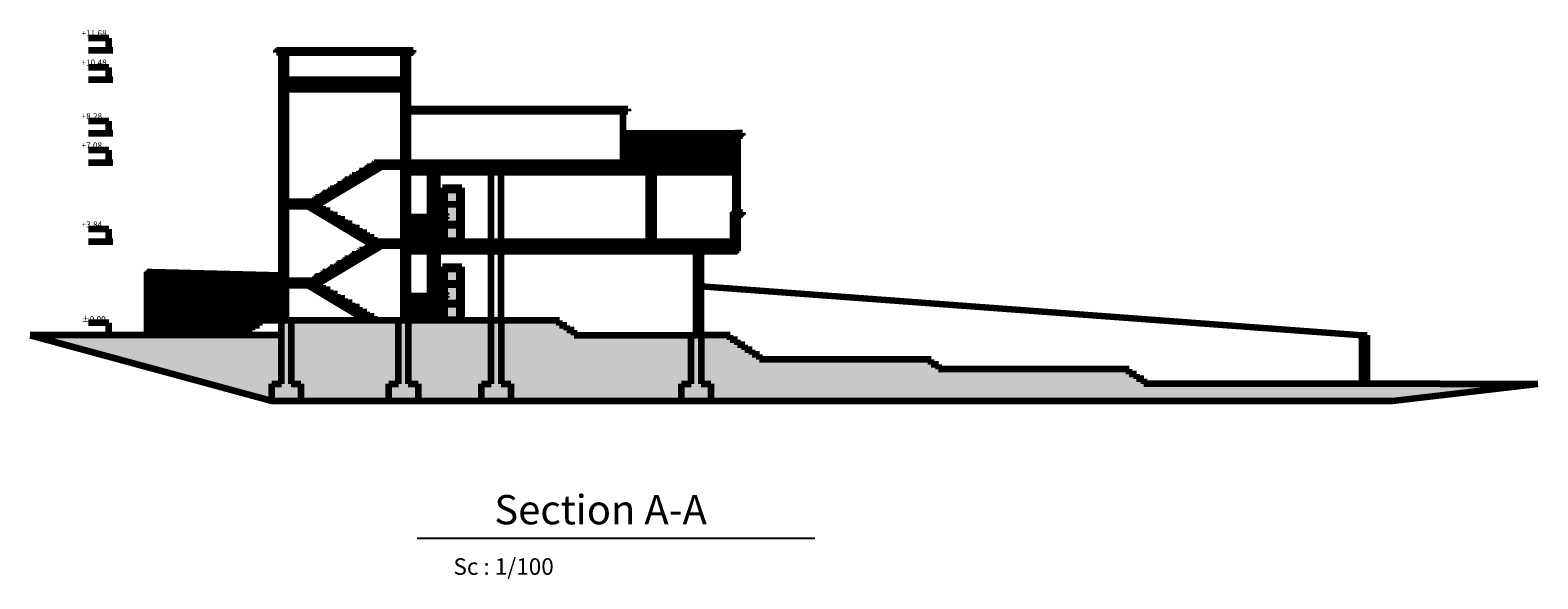
# Model space of a CAD drawing. Units: metres. Extents: x 3188 to 3933, y 1287 to 1382.
# Drawn here: x 3429 to 3490, y 1329 to 1351 of the extents above; entities that cross this region are included whole.
import ezdxf

# ---------------------------------------------------------------- set-up
doc = ezdxf.new("R2010")
doc.units = ezdxf.units.M
doc.styles.add('ROMANC', font='romanc.shx', dxfattribs={"oblique": 15})
doc.styles.get("Standard").update_dxf_attribs({"font": 'arial.ttf'})

msp = doc.modelspace()

# ---------------------------------------------------------------- hatches: boundary and pattern name
at = {"lineweight": 100}
for points in [[(3431.712, 1350.627), (3431.642, 1350.627), (3431.797, 1350.554)], [(3431.712, 1349.427), (3431.642, 1349.427), (3431.797, 1349.354)], [(3431.712, 1347.227), (3431.642, 1347.227), (3431.797, 1347.154)], [(3431.712, 1346.027), (3431.642, 1346.027), (3431.797, 1345.954)], [(3431.712, 1342.787), (3431.642, 1342.787), (3431.797, 1342.714)], [(3431.712, 1338.947), (3431.642, 1338.947), (3431.797, 1338.874)], [(3431.712, 1338.947), (3431.642, 1338.947), (3431.797, 1338.874)]]:
    msp.add_hatch(color=8, dxfattribs=at).paths.add_polyline_path(points)
h = msp.add_hatch(dxfattribs=at)
h.set_pattern_fill('ANSI31', color=5, scale=0.5)
h.set_pattern_definition([(45, (2279.537366, 951.422275), (-0.0441941738, 0.0441941738), [])])
h.paths.add_polyline_path([(3441.468, 1340.374), (3441.168, 1340.374), (3441.168, 1340.554), (3440.868, 1340.554), (3440.868, 1340.734), (3440.568, 1340.734), (3440.568, 1340.914), (3440.268, 1340.914), (3440.268, 1341.094), (3439.068, 1341.094), (3439.068, 1340.914), (3439.968, 1340.914), (3442.368, 1339.474), (3442.668, 1339.474), (3442.668, 1339.654), (3442.368, 1339.654), (3442.368, 1339.834), (3442.068, 1339.834), (3442.068, 1340.014), (3441.768, 1340.014), (3441.768, 1340.194), (3441.468, 1340.194)], flags=17)
h.paths.add_polyline_path([(3441.168, 1343.794), (3440.868, 1343.794), (3440.868, 1343.974), (3440.568, 1343.974), (3440.568, 1344.154), (3440.268, 1344.154), (3440.268, 1344.334), (3439.068, 1344.334), (3439.068, 1344.154), (3439.968, 1344.154), (3442.668, 1342.534), (3442.668, 1342.714), (3442.668, 1342.894), (3442.368, 1342.894), (3442.368, 1343.074), (3442.068, 1343.074), (3442.068, 1343.254), (3441.768, 1343.254), (3441.768, 1343.434), (3441.468, 1343.434), (3441.468, 1343.614), (3441.168, 1343.614)], flags=17)
h.paths.add_polyline_path([(3439.068, 1348.954), (3443.868, 1348.954), (3443.868, 1345.954), (3442.668, 1345.954), (3442.668, 1345.774), (3442.368, 1345.774), (3442.368, 1345.594), (3442.068, 1345.594), (3442.068, 1345.414), (3441.768, 1345.414), (3441.768, 1345.234), (3441.468, 1345.234), (3441.468, 1345.054), (3441.168, 1345.054), (3441.168, 1344.874), (3440.868, 1344.874), (3440.868, 1344.694), (3440.568, 1344.694), (3440.568, 1344.514), (3440.268, 1344.514), (3440.268, 1344.154), (3442.968, 1345.774), (3443.868, 1345.774), (3443.868, 1342.714), (3442.668, 1342.714), (3442.668, 1342.534), (3442.368, 1342.534), (3442.368, 1342.354), (3442.068, 1342.354), (3442.068, 1342.174), (3441.768, 1342.174), (3441.768, 1341.994), (3441.468, 1341.994), (3441.468, 1341.814), (3441.168, 1341.814), (3441.168, 1341.634), (3440.868, 1341.634), (3440.868, 1341.454), (3440.568, 1341.454), (3440.568, 1341.274), (3440.268, 1341.274), (3440.268, 1340.914), (3442.968, 1342.534), (3443.868, 1342.534), (3443.868, 1339.474), (3444.068, 1339.474), (3444.068, 1342.314), (3457.568, 1342.314), (3457.568, 1343.814), (3457.768, 1343.814), (3457.768, 1343.914), (3457.368, 1343.914), (3457.368, 1342.714), (3453.929, 1342.714), (3444.068, 1342.714), (3444.068, 1345.554), (3453.929, 1345.554), (3457.568, 1345.554), (3457.568, 1347.054), (3457.768, 1347.054), (3457.768, 1347.154), (3457.468, 1347.154), (3457.368, 1347.154), (3457.368, 1345.954), (3444.068, 1345.954), (3444.068, 1350.454), (3444.268, 1350.454), (3444.268, 1350.554), (3443.868, 1350.554), (3443.868, 1349.354), (3439.068, 1349.354), (3439.068, 1350.554), (3438.668, 1350.554), (3438.668, 1350.454), (3438.868, 1350.454), (3438.868, 1339.474), (3439.068, 1339.474)])
h.paths.add_polyline_path([(3433.568, 1341.474), (3433.368, 1341.474), (3433.368, 1338.874), (3433.568, 1338.874)])
h.paths.add_polyline_path([(3483.368, 1338.874), (3483.17, 1338.874), (3483.17, 1336.874), (3483.368, 1336.874)])
h = msp.add_hatch(dxfattribs=at)
h.set_pattern_fill('AR-BRSTD', color=8, scale=0.1)
h.set_pattern_definition([(0, (2279.53737, 951.42227), (0, 0.2667), []), (90, (2279.53737, 951.42227), (-0.4, 0.2667), [0.2667, -0.2667])])
h.paths.add_polyline_path([(3457.368, 1347.054), (3452.868, 1347.054), (3452.868, 1345.954), (3457.368, 1345.954)])
h = msp.add_hatch(color=8, dxfattribs=at)
h.dxf.hatch_style = 1
h.set_gradient(color1=(192, 192, 192), color2=(173, 221, 247), name='INVCYLINDER')
h.paths.add_polyline_path([(3445.268, 1345.554), (3445.068, 1345.554), (3445.068, 1345.24), (3445.268, 1345.24)])
h.paths.add_polyline_path([(3446.168, 1344.814), (3445.568, 1344.814), (3445.568, 1344.24), (3446.168, 1344.24)])
h = msp.add_hatch(color=8, dxfattribs=at)
h.dxf.hatch_style = 1
h.paths.add_polyline_path([(3445.268, 1344.383), (3445.068, 1344.383), (3445.068, 1343.714), (3445.268, 1343.714)])
h.paths.add_polyline_path([(3445.268, 1345.19), (3445.068, 1345.19), (3445.068, 1344.433), (3445.268, 1344.433)])
h = msp.add_hatch(color=8, dxfattribs=at)
h.dxf.hatch_style = 1
h.paths.add_polyline_path([(3446.168, 1343.383), (3445.568, 1343.383), (3445.568, 1342.734), (3446.168, 1342.734)])
h.paths.add_polyline_path([(3446.168, 1344.19), (3445.568, 1344.19), (3445.568, 1343.433), (3446.168, 1343.433)])
h.paths.add_polyline_path([(3445.657, 1343.753, -1), (3445.61, 1343.753, -1)], flags=16)
h = msp.add_hatch(color=8, dxfattribs=at)
h.dxf.hatch_style = 1
h.set_gradient(color1=(192, 192, 192), color2=(173, 221, 247), name='INVCYLINDER')
h.paths.add_polyline_path([(3445.268, 1342.314), (3445.068, 1342.314), (3445.068, 1342), (3445.268, 1342)])
h.paths.add_polyline_path([(3446.168, 1341.574), (3445.568, 1341.574), (3445.568, 1341), (3446.168, 1341)])
h = msp.add_hatch(color=8, dxfattribs=at)
h.dxf.hatch_style = 1
h.paths.add_polyline_path([(3445.268, 1341.143), (3445.068, 1341.143), (3445.068, 1340.474), (3445.268, 1340.474)])
h.paths.add_polyline_path([(3445.268, 1341.95), (3445.068, 1341.95), (3445.068, 1341.193), (3445.268, 1341.193)])
h.paths.add_polyline_path([(3446.168, 1340.143), (3445.568, 1340.143), (3445.568, 1339.494), (3446.168, 1339.494)])
h.paths.add_polyline_path([(3446.168, 1340.95), (3445.568, 1340.95), (3445.568, 1340.193), (3446.168, 1340.193)])
h.paths.add_polyline_path([(3445.657, 1340.513, -1), (3445.61, 1340.513, -1)], flags=16)
at = {"lineweight": 100, "true_color": 0xd19cc7}
h = msp.add_hatch(dxfattribs=at)
h.set_pattern_fill('AR-BRSTD', color=9, scale=0.1, style=0)
h.set_pattern_definition([(0, (2808.51713, 914.7249), (0, 0.2667), []), (90, (2808.51713, 914.7249), (-0.4, 0.2667), [0.2667, -0.2667])])
h.paths.add_polyline_path([(3438.868, 1341.332), (3433.568, 1341.474), (3433.568, 1338.874), (3437.368, 1338.874), (3437.368, 1339.074), (3437.668, 1339.074), (3437.668, 1339.274), (3437.968, 1339.274), (3437.968, 1339.474), (3438.868, 1339.474)])
h = msp.add_hatch(dxfattribs=at)
h.set_pattern_fill('GRAVEL', color=9, style=0)
h.set_pattern_definition([(228.012788, (2809.237126, 915.72489), (-8, -9), [0.134536, -13.319088]), (184.969741, (2809.147126, 915.62489), (12, 1), [0.230868, -22.8559248]), (132.510447, (2808.917126, 915.60489), (10, -11), [0.162788, -16.1160326]), (267.273689, (2808.527126, 915.35489), (1, 20), [0.210238, -20.813558]), (292.833654, (2808.517126, 915.14489), (-5, 12), [0.206155, -20.4093731]), (357.273689, (2808.597126, 914.95489), (-20, 1), [0.210238, -20.813558]), (37.6942405, (2808.807126, 914.944892), (-13, -10), [0.278029, -27.5248485]), (72.2553284, (2809.027126, 915.11489), (7, 22), [0.262488, -25.9863215]), (121.4295656, (2809.107126, 915.36489), (-8, 13), [0.21095, -20.8840731]), (175.236358, (2808.99713, 915.54489), (11, -1), [0.240832, -11.8007626]), (222.397438, (2808.757126, 915.564892), (-12, -11), [0.311448, -30.833375]), (138.814075, (2809.51713, 915.34489), (-7, 6), [0.106301, -10.5238448]), (171.4692344, (2809.437126, 915.41489), (13, -2), [0.202237, -20.0215114]), (225, (2809.2371, 915.4449), (-1e-16, -1), [0.141421, -1.2727926]), (203.19859, (2809.16713, 915.56489), (5, 2), [0.076158, -7.5396151]), (291.80141, (2809.09713, 915.5349), (-1, 3), [0.107703, -5.2774618]), (30.963757, (2809.13713, 915.4349), (3, 2), [0.174929, -5.6560229]), (161.56505, (2809.28713, 915.5249), (2, -1), [0.126491, -3.0357867]), (16.38954, (2808.517126, 915.53489), (10, 3), [0.1772, -17.5428451]), (70.346176, (2808.687126, 915.58489), (-4, -11), [0.148661, -14.7174077]), (293.19859, (2809.28713, 915.72489), (-2, 5), [0.152315, -7.4634581]), (343.61046, (2809.347126, 915.58489), (-10, 3), [0.1772, -17.5428451]), (339.443955, (2808.51713, 914.91489), (-5, 2), [0.17088, -8.3731237]), (294.775141, (2808.677126, 914.85489), (-5, 11), [0.143178, -14.1746431]), (66.80141, (2809.29713, 914.72489), (2, 5), [0.152315, -7.4634581]), (17.354025, (2809.357126, 914.86489), (-13, -4), [0.167631, -16.5954236]), (69.443955, (2808.80713, 914.72489), (-2, -5), [0.08544, -8.4585637]), (101.309932, (2809.23713, 914.7249), (-1, 4), [0.05099, -5.0480295]), (165.963757, (2809.22713, 914.7749), (3, -1), [0.206155, -3.9169506]), (186.009006, (2809.027126, 914.82489), (10, 1), [0.19105, -18.9139232]), (303.690068, (2809.13713, 915.3449), (-1, 2), [0.144222, -3.4613293]), (353.1572266, (2809.217126, 915.22489), (17, -2), [0.251794, -24.9275626]), (60.945396, (2809.46713, 915.19489), (-4, -7), [0.102956, -10.1926741]), (90, (2809.5171, 915.2849), (-1, 1), [0.06, -0.94]), (120.256437, (2809.007126, 914.85489), (4, -7), [0.138924, -13.75352]), (48.012788, (2808.937126, 914.97489), (8, 9), [0.269072, -13.184552]), (0, (2809.1171, 915.1749), (1, 1), [0.26, -0.74]), (325.3048465, (2809.377126, 915.17489), (10, -7), [0.158114, -15.6532743]), (254.054604, (2809.50713, 915.08489), (-1, -4), [0.145602, -7.1345079]), (207.6459754, (2809.467126, 914.94489), (-19, -10), [0.237065, -23.4694742]), (175.426079, (2809.257126, 914.83489), (-13, 1), [0.250799, -24.8290734])])
h.paths.add_polyline_path([(3438.868, 1338.874), (3428.568, 1338.874), (3438.468, 1336.174), (3438.468, 1336.874), (3438.868, 1336.874)])
h.paths.add_polyline_path([(3443.668, 1339.474), (3439.268, 1339.474), (3439.268, 1336.874), (3439.668, 1336.874), (3439.668, 1336.174), (3443.268, 1336.174), (3443.268, 1336.874), (3443.668, 1336.874)])
h.paths.add_polyline_path([(3447.468, 1339.474), (3444.068, 1339.474), (3444.068, 1336.874), (3444.468, 1336.874), (3444.468, 1336.174), (3447.068, 1336.174), (3447.068, 1336.874), (3447.468, 1336.874)])
h.paths.add_polyline_path([(3455.668, 1338.874), (3450.868, 1338.874), (3450.868, 1339.074), (3450.568, 1339.074), (3450.568, 1339.274), (3450.268, 1339.274), (3450.268, 1339.474), (3447.868, 1339.474), (3447.868, 1336.874), (3448.268, 1336.874), (3448.268, 1336.174), (3455.268, 1336.174), (3455.268, 1336.874), (3455.668, 1336.874)])
h.paths.add_polyline_path([(3490.368, 1336.874), (3486.368, 1336.874), (3474.223, 1336.874), (3474.223, 1337.074), (3473.923, 1337.074), (3473.923, 1337.274), (3473.623, 1337.274), (3473.623, 1337.474), (3465.802, 1337.474), (3465.802, 1337.674), (3465.502, 1337.674), (3465.502, 1337.874), (3458.468, 1337.874), (3458.468, 1338.074), (3458.168, 1338.074), (3458.168, 1338.274), (3457.868, 1338.274), (3457.868, 1338.474), (3457.568, 1338.474), (3457.568, 1338.674), (3457.268, 1338.674), (3457.268, 1338.874), (3456.068, 1338.874), (3456.068, 1336.874), (3456.468, 1336.874), (3456.468, 1336.174), (3484.407, 1336.174)])
at = {"lineweight": 100}
h = msp.add_hatch(dxfattribs=at)
h.set_pattern_fill('AR-CONC', color=8, scale=0.05)
h.set_pattern_definition([(50, (2279.53737, 951.42227), (0.35863009, -0.03137607), [0.0375, -0.4125]), (355, (2279.53737, 951.42227), (-0.06937567, 0.37609607), [0.03, -0.33]), (100.451444, (2279.56725, 951.41966), (0.28925442, 0.34472), [0.0318701, -0.35057106]), (46.1842, (2279.53737, 951.52227), (0.53362067, -0.08275964), [0.05625, -0.61875]), (96.635635, (2279.58183, 951.5154), (0.46733097, 0.4870593), [0.04780517, -0.52585688]), (351.184164, (2279.53737, 951.5223), (0.46733097, 0.4870593), [0.045, -0.495]), (21, (2279.58737, 951.49727), (0.298453526, -0.201309445), [0.0375, -0.4125]), (326, (2279.58737, 951.49727), (0.12165767, 0.36257502), [0.03, -0.33]), (71.451445, (2279.61224, 951.4805), (0.42011119, 0.16126558), [0.0318701, -0.35057106]), (37.5, (2279.53737, 951.42227), (0.006079928, 0.166446927), [0, -0.326, 0, -0.335, 0, -0.33125]), (7.5, (2279.53737, 951.42227), (0.13153477, 0.197205856), [0, -0.191, 0, -0.3185, 0, -0.12625]), (327.5, (2279.42587, 951.42227), (0.266911218, -0.011277436), [0, -0.125, 0, -0.39, 0, -0.5175]), (317.5, (2279.37587, 951.42227), (0.291593085, 0.05005249), [0, -0.1625, 0, -0.259, 0, -0.3675])])
h.paths.add_polyline_path([(3439.668, 1336.874), (3439.268, 1336.874), (3439.268, 1339.474), (3438.868, 1339.474), (3438.868, 1336.874), (3438.468, 1336.874), (3438.468, 1336.174), (3439.668, 1336.174)])
h.paths.add_polyline_path([(3444.468, 1336.874), (3444.068, 1336.874), (3444.068, 1339.474), (3443.668, 1339.474), (3443.668, 1336.874), (3443.268, 1336.874), (3443.268, 1336.174), (3444.468, 1336.174)])
h.paths.add_polyline_path([(3448.268, 1336.874), (3447.868, 1336.874), (3447.868, 1339.474), (3447.468, 1339.474), (3447.468, 1336.874), (3447.068, 1336.874), (3447.068, 1336.174), (3448.268, 1336.174)])
h.paths.add_polyline_path([(3456.468, 1336.874), (3456.068, 1336.874), (3456.068, 1338.874), (3455.868, 1338.874), (3455.668, 1338.874), (3455.668, 1336.874), (3455.268, 1336.874), (3455.268, 1336.174), (3456.468, 1336.174)])

# ---------------------------------------------------------------- linework, layer by layer
at = {"color": 8, "lineweight": 100}
for p, q in [((3431.797, 1351.05), (3430.956, 1351.05)), ((3431.797, 1350.554), (3431.797, 1351.05)), ((3430.956, 1350.554), (3431.956, 1350.554)), ((3431.797, 1349.85), (3430.956, 1349.85)), ((3431.797, 1349.354), (3431.797, 1349.85)), ((3430.956, 1349.354), (3431.956, 1349.354)), ((3431.797, 1347.65), (3430.956, 1347.65)), ((3431.797, 1347.154), (3431.797, 1347.65)), ((3430.956, 1347.154), (3431.956, 1347.154)), ((3431.797, 1346.45), (3430.956, 1346.45)), ((3431.797, 1345.954), (3431.797, 1346.45)), ((3430.956, 1345.954), (3431.956, 1345.954)), ((3431.797, 1343.21), (3430.956, 1343.21)), ((3431.797, 1342.714), (3431.797, 1343.21)), ((3430.956, 1342.714), (3431.956, 1342.714)), ((3431.797, 1339.37), (3430.956, 1339.37)), ((3431.797, 1339.37), (3430.956, 1339.37)), ((3431.797, 1338.874), (3431.797, 1339.37)), ((3431.797, 1338.874), (3431.797, 1339.37)), ((3431.797, 1338.874), (3430.956, 1338.874))]:
    msp.add_line(p, q, dxfattribs=at)
at = {"color": 8}
for p, q in [((3431.797, 1351.05), (3431.797, 1350.554)), ((3431.797, 1351.05), (3431.797, 1350.554)), ((3431.797, 1350.554), (3431.642, 1350.627)), ((3431.712, 1350.627), (3431.642, 1350.627)), ((3431.642, 1350.627), (3431.712, 1350.627)), ((3431.712, 1350.627), (3431.642, 1350.627)), ((3431.797, 1350.554), (3431.642, 1350.627)), ((3431.642, 1350.627), (3431.712, 1350.627)), ((3431.712, 1350.627), (3431.797, 1350.554)), ((3431.712, 1350.627), (3431.797, 1350.554)), ((3431.797, 1350.554), (3431.954, 1350.627)), ((3431.884, 1350.627), (3431.797, 1350.554)), ((3431.797, 1350.554), (3431.954, 1350.627)), ((3431.884, 1350.627), (3431.797, 1350.554)), ((3431.954, 1350.627), (3431.884, 1350.627)), ((3431.954, 1350.627), (3431.884, 1350.627)), ((3431.954, 1350.627), (3431.884, 1350.627)), ((3431.954, 1350.627), (3431.884, 1350.627)), ((3431.797, 1349.85), (3431.797, 1349.354)), ((3431.797, 1349.85), (3431.797, 1349.354)), ((3431.797, 1349.354), (3431.642, 1349.427)), ((3431.712, 1349.427), (3431.642, 1349.427)), ((3431.642, 1349.427), (3431.712, 1349.427)), ((3431.712, 1349.427), (3431.642, 1349.427)), ((3431.797, 1349.354), (3431.642, 1349.427)), ((3431.642, 1349.427), (3431.712, 1349.427)), ((3431.712, 1349.427), (3431.797, 1349.354)), ((3431.712, 1349.427), (3431.797, 1349.354)), ((3431.797, 1349.354), (3431.954, 1349.427)), ((3431.884, 1349.427), (3431.797, 1349.354)), ((3431.797, 1349.354), (3431.954, 1349.427)), ((3431.884, 1349.427), (3431.797, 1349.354)), ((3431.954, 1349.427), (3431.884, 1349.427)), ((3431.954, 1349.427), (3431.884, 1349.427)), ((3431.954, 1349.427), (3431.884, 1349.427)), ((3431.954, 1349.427), (3431.884, 1349.427)), ((3431.797, 1347.65), (3431.797, 1347.154)), ((3431.797, 1347.65), (3431.797, 1347.154)), ((3431.797, 1347.154), (3431.642, 1347.227)), ((3431.712, 1347.227), (3431.642, 1347.227)), ((3431.642, 1347.227), (3431.712, 1347.227)), ((3431.712, 1347.227), (3431.642, 1347.227)), ((3431.797, 1347.154), (3431.642, 1347.227)), ((3431.642, 1347.227), (3431.712, 1347.227)), ((3431.712, 1347.227), (3431.797, 1347.154)), ((3431.712, 1347.227), (3431.797, 1347.154)), ((3431.797, 1347.154), (3431.954, 1347.227)), ((3431.884, 1347.227), (3431.797, 1347.154)), ((3431.797, 1347.154), (3431.954, 1347.227)), ((3431.884, 1347.227), (3431.797, 1347.154)), ((3431.954, 1347.227), (3431.884, 1347.227)), ((3431.954, 1347.227), (3431.884, 1347.227)), ((3431.954, 1347.227), (3431.884, 1347.227)), ((3431.954, 1347.227), (3431.884, 1347.227)), ((3431.797, 1345.954), (3431.642, 1346.027)), ((3431.712, 1346.027), (3431.642, 1346.027)), ((3431.642, 1346.027), (3431.712, 1346.027)), ((3431.712, 1346.027), (3431.642, 1346.027)), ((3431.797, 1345.954), (3431.642, 1346.027)), ((3431.642, 1346.027), (3431.712, 1346.027)), ((3431.712, 1346.027), (3431.797, 1345.954)), ((3431.712, 1346.027), (3431.797, 1345.954)), ((3431.797, 1346.45), (3431.797, 1345.954)), ((3431.797, 1346.45), (3431.797, 1345.954)), ((3431.797, 1345.954), (3431.954, 1346.027)), ((3431.884, 1346.027), (3431.797, 1345.954)), ((3431.797, 1345.954), (3431.954, 1346.027)), ((3431.884, 1346.027), (3431.797, 1345.954)), ((3431.954, 1346.027), (3431.884, 1346.027)), ((3431.954, 1346.027), (3431.884, 1346.027)), ((3431.954, 1346.027), (3431.884, 1346.027)), ((3431.954, 1346.027), (3431.884, 1346.027)), ((3431.797, 1343.21), (3431.797, 1342.714)), ((3431.797, 1343.21), (3431.797, 1342.714)), ((3431.797, 1342.714), (3431.642, 1342.787)), ((3431.712, 1342.787), (3431.642, 1342.787)), ((3431.642, 1342.787), (3431.712, 1342.787)), ((3431.712, 1342.787), (3431.642, 1342.787)), ((3431.797, 1342.714), (3431.642, 1342.787)), ((3431.642, 1342.787), (3431.712, 1342.787)), ((3431.712, 1342.787), (3431.797, 1342.714)), ((3431.712, 1342.787), (3431.797, 1342.714)), ((3431.797, 1342.714), (3431.954, 1342.787)), ((3431.884, 1342.787), (3431.797, 1342.714)), ((3431.797, 1342.714), (3431.954, 1342.787)), ((3431.884, 1342.787), (3431.797, 1342.714)), ((3431.954, 1342.787), (3431.884, 1342.787)), ((3431.954, 1342.787), (3431.884, 1342.787)), ((3431.954, 1342.787), (3431.884, 1342.787)), ((3431.954, 1342.787), (3431.884, 1342.787)), ((3431.797, 1339.37), (3431.797, 1338.874)), ((3431.797, 1339.37), (3431.797, 1338.874)), ((3431.797, 1339.37), (3431.797, 1338.874)), ((3431.797, 1339.37), (3431.797, 1338.874)), ((3431.797, 1338.874), (3431.642, 1338.947)), ((3431.712, 1338.947), (3431.642, 1338.947)), ((3431.642, 1338.947), (3431.712, 1338.947)), ((3431.712, 1338.947), (3431.642, 1338.947)), ((3431.797, 1338.874), (3431.642, 1338.947)), ((3431.642, 1338.947), (3431.712, 1338.947)), ((3431.797, 1338.874), (3431.642, 1338.947)), ((3431.712, 1338.947), (3431.642, 1338.947)), ((3431.642, 1338.947), (3431.712, 1338.947)), ((3431.712, 1338.947), (3431.642, 1338.947)), ((3431.797, 1338.874), (3431.642, 1338.947)), ((3431.642, 1338.947), (3431.712, 1338.947)), ((3431.712, 1338.947), (3431.797, 1338.874)), ((3431.712, 1338.947), (3431.797, 1338.874)), ((3431.712, 1338.947), (3431.797, 1338.874)), ((3431.712, 1338.947), (3431.797, 1338.874)), ((3431.797, 1338.874), (3431.954, 1338.947)), ((3431.884, 1338.947), (3431.797, 1338.874)), ((3431.797, 1338.874), (3431.954, 1338.947)), ((3431.884, 1338.947), (3431.797, 1338.874)), ((3431.797, 1338.874), (3431.954, 1338.947)), ((3431.884, 1338.947), (3431.797, 1338.874)), ((3431.797, 1338.874), (3431.954, 1338.947)), ((3431.884, 1338.947), (3431.797, 1338.874)), ((3431.954, 1338.947), (3431.884, 1338.947)), ((3431.954, 1338.947), (3431.884, 1338.947)), ((3431.954, 1338.947), (3431.884, 1338.947)), ((3431.954, 1338.947), (3431.884, 1338.947)), ((3431.954, 1338.947), (3431.884, 1338.947)), ((3431.954, 1338.947), (3431.884, 1338.947)), ((3431.954, 1338.947), (3431.884, 1338.947)), ((3431.954, 1338.947), (3431.884, 1338.947))]:
    msp.add_line(p, q, dxfattribs=at)
at = {"lineweight": 100}
for p, q in [((3438.668, 1350.554), (3444.268, 1350.554)), ((3438.668, 1350.454), (3438.668, 1350.554)), ((3438.868, 1350.454), (3438.668, 1350.454)), ((3438.868, 1339.474), (3438.868, 1350.454)), ((3439.068, 1349.354), (3439.068, 1350.554)), ((3439.068, 1350.454), (3443.868, 1350.454)), ((3443.868, 1349.354), (3443.868, 1350.554)), ((3444.068, 1345.954), (3444.068, 1350.454)), ((3444.068, 1350.454), (3444.268, 1350.454)), ((3444.268, 1350.454), (3444.268, 1350.554)), ((3439.068, 1349.354), (3443.868, 1349.354)), ((3439.068, 1339.474), (3439.068, 1348.954)), ((3439.068, 1348.954), (3443.868, 1348.954)), ((3443.868, 1345.954), (3443.868, 1348.954)), ((3444.068, 1348.154), (3453.068, 1348.154)), ((3444.068, 1348.054), (3453.068, 1348.054)), ((3452.868, 1348.054), (3452.868, 1345.954)), ((3453.068, 1348.154), (3453.068, 1348.054)), ((3452.868, 1347.154), (3457.468, 1347.154)), ((3452.868, 1347.054), (3457.368, 1347.054)), ((3456.068, 1347.054), (3456.268, 1347.054)), ((3457.368, 1347.154), (3457.368, 1345.954)), ((3457.768, 1347.154), (3457.468, 1347.154)), ((3457.568, 1343.914), (3457.568, 1347.054)), ((3457.568, 1347.054), (3457.568, 1343.914)), ((3457.568, 1347.054), (3457.768, 1347.054)), ((3457.768, 1347.054), (3457.768, 1347.154)), ((3442.968, 1345.774), (3440.268, 1344.154)), ((3442.068, 1345.414), (3441.768, 1345.414)), ((3441.768, 1345.234), (3441.768, 1345.414)), ((3442.368, 1345.594), (3442.068, 1345.594)), ((3442.068, 1345.414), (3442.068, 1345.594)), ((3442.668, 1345.774), (3442.368, 1345.774)), ((3442.368, 1345.594), (3442.368, 1345.774)), ((3442.668, 1345.954), (3443.868, 1345.954)), ((3442.668, 1345.774), (3442.668, 1345.954)), ((3443.868, 1345.774), (3442.968, 1345.774)), ((3443.868, 1342.714), (3443.868, 1345.774)), ((3444.068, 1345.954), (3457.368, 1345.954)), ((3444.068, 1342.714), (3444.068, 1345.554)), ((3444.068, 1345.554), (3453.929, 1345.554)), ((3444.968, 1343.714), (3444.968, 1345.554)), ((3444.968, 1343.714), (3444.968, 1345.554)), ((3445.018, 1343.714), (3445.018, 1345.554)), ((3445.068, 1345.24), (3445.068, 1345.554)), ((3445.268, 1342.714), (3445.268, 1345.554)), ((3447.468, 1342.714), (3447.468, 1345.554)), ((3447.868, 1342.714), (3447.868, 1345.554)), ((3453.929, 1345.554), (3457.568, 1345.554)), ((3453.929, 1345.054), (3453.929, 1345.554)), ((3454.129, 1345.054), (3454.129, 1345.554)), ((3457.468, 1345.554), (3457.468, 1343.914)), ((3457.468, 1345.554), (3457.468, 1343.914)), ((3441.168, 1344.874), (3440.868, 1344.874)), ((3440.868, 1344.694), (3440.868, 1344.874)), ((3441.468, 1345.054), (3441.168, 1345.054)), ((3441.168, 1344.874), (3441.168, 1345.054)), ((3441.768, 1345.234), (3441.468, 1345.234)), ((3441.468, 1345.054), (3441.468, 1345.234)), ((3445.068, 1345.24), (3445.268, 1345.24)), ((3445.068, 1344.433), (3445.068, 1345.19)), ((3445.068, 1345.19), (3445.268, 1345.19)), ((3445.468, 1342.714), (3445.468, 1344.914)), ((3446.268, 1344.914), (3445.468, 1344.914)), ((3445.468, 1342.714), (3445.468, 1344.914)), ((3445.518, 1342.714), (3445.518, 1344.864)), ((3446.218, 1344.864), (3445.518, 1344.864)), ((3445.518, 1342.714), (3445.518, 1344.864)), ((3446.168, 1344.814), (3445.568, 1344.814)), ((3445.568, 1344.24), (3445.568, 1344.814)), ((3446.168, 1344.24), (3446.168, 1344.814)), ((3446.218, 1342.714), (3446.218, 1344.864)), ((3446.218, 1342.714), (3446.218, 1344.864)), ((3446.268, 1342.714), (3446.268, 1344.914)), ((3446.268, 1342.714), (3446.268, 1344.914)), ((3453.929, 1345.054), (3454.129, 1345.054)), ((3453.929, 1342.714), (3453.929, 1345.054)), ((3454.129, 1342.714), (3454.129, 1345.054)), ((3440.268, 1344.334), (3439.068, 1344.334)), ((3439.068, 1344.154), (3439.968, 1344.154)), ((3439.968, 1344.154), (3442.668, 1342.534)), ((3440.568, 1344.514), (3440.268, 1344.514)), ((3440.268, 1344.154), (3440.268, 1344.514)), ((3440.568, 1344.154), (3440.268, 1344.154)), ((3440.868, 1344.694), (3440.568, 1344.694)), ((3440.568, 1344.514), (3440.568, 1344.694)), ((3440.568, 1343.974), (3440.568, 1344.154)), ((3445.068, 1344.433), (3445.268, 1344.433)), ((3445.068, 1343.714), (3445.068, 1344.383)), ((3445.068, 1344.383), (3445.268, 1344.383)), ((3445.468, 1342.714), (3445.468, 1344.554)), ((3445.468, 1342.714), (3445.468, 1344.554)), ((3445.568, 1344.24), (3446.168, 1344.24)), ((3445.568, 1343.433), (3445.568, 1344.19)), ((3446.168, 1343.433), (3446.168, 1344.19)), ((3440.868, 1343.974), (3440.568, 1343.974)), ((3440.868, 1343.794), (3440.868, 1343.974)), ((3441.168, 1343.794), (3440.868, 1343.794)), ((3441.168, 1343.614), (3441.168, 1343.794)), ((3441.468, 1343.614), (3441.168, 1343.614)), ((3441.468, 1343.434), (3441.468, 1343.614)), ((3445.268, 1343.714), (3444.068, 1343.714)), ((3457.368, 1343.914), (3457.768, 1343.914)), ((3457.368, 1343.914), (3457.368, 1342.714)), ((3457.568, 1343.814), (3457.768, 1343.814)), ((3457.568, 1342.714), (3457.568, 1343.814)), ((3457.568, 1343.814), (3457.568, 1342.314)), ((3457.768, 1343.914), (3457.768, 1343.814)), ((3441.768, 1343.434), (3441.468, 1343.434)), ((3441.768, 1343.254), (3441.768, 1343.434)), ((3442.068, 1343.254), (3441.768, 1343.254)), ((3442.068, 1343.074), (3442.068, 1343.254)), ((3442.068, 1343.074), (3442.368, 1343.074)), ((3442.368, 1342.894), (3442.368, 1343.074)), ((3445.268, 1343.514), (3444.068, 1343.514)), ((3445.268, 1343.314), (3444.068, 1343.314)), ((3445.268, 1343.314), (3444.068, 1343.314)), ((3445.268, 1343.114), (3444.068, 1343.114)), ((3445.268, 1343.114), (3444.068, 1343.114)), ((3445.568, 1343.433), (3446.168, 1343.433)), ((3445.568, 1342.734), (3445.568, 1343.383)), ((3445.568, 1343.383), (3446.168, 1343.383)), ((3446.168, 1342.734), (3446.168, 1343.383)), ((3453.929, 1343.314), (3453.929, 1343.514)), ((3453.929, 1343.514), (3454.129, 1343.514)), ((3454.129, 1342.714), (3454.129, 1343.514)), ((3442.968, 1342.534), (3440.268, 1340.914)), ((3442.368, 1342.354), (3442.068, 1342.354)), ((3442.068, 1342.174), (3442.068, 1342.354)), ((3442.368, 1342.894), (3442.668, 1342.894)), ((3442.668, 1342.534), (3442.368, 1342.534)), ((3442.368, 1342.354), (3442.368, 1342.534)), ((3442.668, 1342.894), (3442.668, 1342.714)), ((3442.668, 1342.714), (3443.868, 1342.714)), ((3442.668, 1342.534), (3442.668, 1342.714)), ((3443.868, 1342.534), (3442.968, 1342.534)), ((3443.868, 1339.474), (3443.868, 1342.534)), ((3445.268, 1342.914), (3444.068, 1342.914)), ((3445.268, 1342.914), (3444.068, 1342.914)), ((3444.068, 1342.714), (3453.929, 1342.714)), ((3444.068, 1339.474), (3444.068, 1342.314)), ((3444.068, 1342.314), (3457.568, 1342.314)), ((3444.968, 1340.474), (3444.968, 1342.314)), ((3445.018, 1340.474), (3445.018, 1342.314)), ((3445.068, 1342), (3445.068, 1342.314)), ((3445.268, 1339.474), (3445.268, 1342.314)), ((3445.268, 1342.314), (3445.268, 1339.474)), ((3446.168, 1342.734), (3445.568, 1342.734)), ((3447.468, 1339.474), (3447.468, 1342.314)), ((3447.868, 1339.474), (3447.868, 1342.314)), ((3453.929, 1342.714), (3457.368, 1342.714)), ((3455.868, 1341.814), (3455.868, 1342.314)), ((3456.068, 1341.814), (3456.068, 1342.314)), ((3441.468, 1341.814), (3441.168, 1341.814)), ((3441.168, 1341.634), (3441.168, 1341.814)), ((3441.768, 1341.994), (3441.468, 1341.994)), ((3441.468, 1341.814), (3441.468, 1341.994)), ((3442.068, 1342.174), (3441.768, 1342.174)), ((3441.768, 1341.994), (3441.768, 1342.174)), ((3445.068, 1342), (3445.268, 1342)), ((3445.068, 1341.193), (3445.068, 1341.95)), ((3445.068, 1341.95), (3445.268, 1341.95)), ((3455.868, 1341.814), (3456.068, 1341.814)), ((3433.368, 1338.874), (3433.368, 1341.474)), ((3433.368, 1341.474), (3433.568, 1341.474)), ((3433.568, 1338.874), (3433.568, 1341.474)), ((3433.568, 1341.474), (3438.868, 1341.332)), ((3440.268, 1341.094), (3439.068, 1341.094)), ((3440.568, 1341.274), (3440.268, 1341.274)), ((3440.268, 1340.914), (3440.268, 1341.274)), ((3440.868, 1341.454), (3440.568, 1341.454)), ((3440.568, 1341.274), (3440.568, 1341.454)), ((3441.168, 1341.634), (3440.868, 1341.634)), ((3440.868, 1341.454), (3440.868, 1341.634)), ((3445.068, 1341.193), (3445.268, 1341.193)), ((3445.068, 1340.474), (3445.068, 1341.143)), ((3445.068, 1341.143), (3445.268, 1341.143)), ((3446.268, 1341.674), (3445.468, 1341.674)), ((3445.468, 1339.474), (3445.468, 1341.674)), ((3445.468, 1339.474), (3445.468, 1341.314)), ((3446.218, 1341.624), (3445.518, 1341.624)), ((3445.518, 1339.474), (3445.518, 1341.624)), ((3446.168, 1341.574), (3445.568, 1341.574)), ((3445.568, 1341), (3445.568, 1341.574)), ((3446.168, 1341), (3446.168, 1341.574)), ((3446.218, 1339.474), (3446.218, 1341.624)), ((3446.268, 1339.474), (3446.268, 1341.674)), ((3439.068, 1340.914), (3439.968, 1340.914)), ((3439.968, 1340.914), (3442.368, 1339.474)), ((3440.568, 1340.914), (3440.268, 1340.914)), ((3440.568, 1340.734), (3440.568, 1340.914)), ((3440.868, 1340.734), (3440.568, 1340.734)), ((3440.868, 1340.554), (3440.868, 1340.734)), ((3441.168, 1340.554), (3440.868, 1340.554)), ((3441.168, 1340.374), (3441.168, 1340.554)), ((3445.268, 1340.474), (3444.068, 1340.474)), ((3445.568, 1341), (3446.168, 1341)), ((3445.568, 1340.193), (3445.568, 1340.95)), ((3445.568, 1340.95), (3446.168, 1340.95)), ((3446.168, 1340.193), (3446.168, 1340.95)), ((3456.068, 1340.874), (3483.17, 1338.874)), ((3441.468, 1340.374), (3441.168, 1340.374)), ((3441.468, 1340.194), (3441.468, 1340.374)), ((3441.768, 1340.194), (3441.468, 1340.194)), ((3441.768, 1340.014), (3441.768, 1340.194)), ((3442.068, 1340.014), (3441.768, 1340.014)), ((3442.068, 1339.834), (3442.068, 1340.014)), ((3442.068, 1339.834), (3442.368, 1339.834)), ((3442.368, 1339.654), (3442.368, 1339.834)), ((3445.268, 1340.274), (3444.068, 1340.274)), ((3445.268, 1340.074), (3444.068, 1340.074)), ((3445.268, 1340.074), (3444.068, 1340.074)), ((3445.268, 1339.874), (3444.068, 1339.874)), ((3445.268, 1339.874), (3444.068, 1339.874)), ((3445.568, 1340.193), (3446.168, 1340.193)), ((3445.568, 1339.494), (3445.568, 1340.143)), ((3445.568, 1340.143), (3446.168, 1340.143)), ((3446.168, 1339.494), (3446.168, 1340.143)), ((3437.968, 1339.274), (3437.668, 1339.274)), ((3450.268, 1339.474), (3437.968, 1339.474)), ((3439.268, 1339.474), (3439.268, 1336.874)), ((3442.368, 1339.654), (3442.668, 1339.654)), ((3442.668, 1339.654), (3442.668, 1339.474)), ((3445.268, 1339.674), (3444.068, 1339.674)), ((3445.268, 1339.674), (3444.068, 1339.674)), ((3444.068, 1339.474), (3444.068, 1336.874)), ((3446.168, 1339.494), (3445.568, 1339.494)), ((3447.868, 1339.474), (3447.868, 1336.874)), ((3450.268, 1339.274), (3450.268, 1339.474)), ((3450.568, 1339.274), (3450.268, 1339.274)), ((3450.568, 1339.074), (3450.568, 1339.274)), ((3455.868, 1339.474), (3455.868, 1339.674)), ((3455.868, 1339.674), (3456.068, 1339.674)), ((3455.868, 1338.874), (3455.868, 1339.474)), ((3456.068, 1338.874), (3456.068, 1339.674)), ((3428.568, 1338.874), (3438.468, 1336.174)), ((3438.868, 1338.874), (3428.568, 1338.874)), ((3437.668, 1339.074), (3437.368, 1339.074)), ((3450.868, 1339.074), (3450.568, 1339.074)), ((3450.868, 1338.874), (3450.868, 1339.074)), ((3450.868, 1338.874), (3455.868, 1338.874)), ((3457.268, 1338.874), (3455.868, 1338.874)), ((3456.068, 1338.874), (3456.068, 1336.874)), ((3457.268, 1338.674), (3457.268, 1338.874)), ((3457.568, 1338.674), (3457.268, 1338.674)), ((3457.568, 1338.474), (3457.568, 1338.674)), ((3483.17, 1336.874), (3483.17, 1338.874)), ((3483.17, 1338.874), (3483.368, 1338.874)), ((3483.368, 1336.874), (3483.368, 1338.874)), ((3457.868, 1338.474), (3457.568, 1338.474)), ((3457.868, 1338.274), (3457.868, 1338.474)), ((3458.168, 1338.274), (3457.868, 1338.274)), ((3458.168, 1338.074), (3458.168, 1338.274)), ((3458.468, 1338.074), (3458.168, 1338.074)), ((3458.468, 1337.874), (3458.468, 1338.074)), ((3465.502, 1337.874), (3458.468, 1337.874)), ((3465.502, 1337.674), (3465.502, 1337.874)), ((3465.802, 1337.674), (3465.502, 1337.674)), ((3465.802, 1337.674), (3465.802, 1337.474)), ((3473.623, 1337.474), (3465.802, 1337.474)), ((3473.623, 1337.274), (3473.623, 1337.474)), ((3473.923, 1337.274), (3473.623, 1337.274)), ((3473.923, 1337.274), (3473.923, 1337.074)), ((3474.223, 1337.074), (3473.923, 1337.074)), ((3474.223, 1337.074), (3474.223, 1336.874)), ((3486.368, 1336.874), (3474.223, 1336.874)), ((3484.407, 1336.174), (3490.368, 1336.874)), ((3486.368, 1336.874), (3490.368, 1336.874)), ((3438.468, 1336.174), (3439.668, 1336.174)), ((3438.468, 1336.174), (3484.407, 1336.174)), ((3443.268, 1336.174), (3444.468, 1336.174)), ((3447.068, 1336.174), (3448.268, 1336.174)), ((3455.268, 1336.174), (3456.468, 1336.174))]:
    msp.add_line(p, q, dxfattribs=at)
at = {"color": 1, "lineweight": 100}
for p, q in [((3453.929, 1343.514), (3453.929, 1345.054)), ((3454.009, 1345.054), (3454.009, 1343.514)), ((3454.029, 1345.054), (3454.029, 1343.514)), ((3454.049, 1345.054), (3454.049, 1343.514)), ((3454.129, 1343.514), (3454.129, 1345.054)), ((3455.868, 1339.674), (3455.868, 1341.814)), ((3455.948, 1341.814), (3455.948, 1339.674)), ((3455.968, 1341.814), (3455.968, 1339.674)), ((3455.988, 1341.814), (3455.988, 1339.674)), ((3456.068, 1339.674), (3456.068, 1341.814))]:
    msp.add_line(p, q, dxfattribs=at)
at = {"color": 0, "lineweight": 100}
for p, q in [((3437.668, 1339.074), (3437.668, 1339.274)), ((3437.968, 1339.274), (3437.968, 1339.474)), ((3438.868, 1336.874), (3438.868, 1339.474)), ((3443.668, 1336.874), (3443.668, 1339.474)), ((3447.468, 1336.874), (3447.468, 1339.474)), ((3437.368, 1338.874), (3437.368, 1339.074)), ((3455.668, 1336.874), (3455.668, 1338.874)), ((3439.268, 1337.874), (3439.268, 1336.874)), ((3444.068, 1337.874), (3444.068, 1336.874)), ((3447.868, 1337.874), (3447.868, 1336.874)), ((3456.068, 1337.874), (3456.068, 1336.874)), ((3438.468, 1336.174), (3438.468, 1336.874)), ((3438.468, 1336.874), (3438.868, 1336.874)), ((3439.268, 1336.874), (3439.668, 1336.874)), ((3439.668, 1336.874), (3439.668, 1336.174)), ((3443.268, 1336.174), (3443.268, 1336.874)), ((3443.268, 1336.874), (3443.668, 1336.874)), ((3444.068, 1336.874), (3444.468, 1336.874)), ((3444.468, 1336.874), (3444.468, 1336.174)), ((3447.068, 1336.174), (3447.068, 1336.874)), ((3447.068, 1336.874), (3447.468, 1336.874)), ((3447.868, 1336.874), (3448.268, 1336.874)), ((3448.268, 1336.874), (3448.268, 1336.174)), ((3455.268, 1336.174), (3455.268, 1336.874)), ((3455.268, 1336.874), (3455.668, 1336.874)), ((3456.068, 1336.874), (3456.468, 1336.874)), ((3456.468, 1336.874), (3456.468, 1336.174))]:
    msp.add_line(p, q, dxfattribs=at)
for p, q in [((3444.427, 1330.548), (3460.324, 1330.548)), ((3460.324, 1330.548), (3460.735, 1330.548))]:
    msp.add_line(p, q)
at = {"lineweight": 100}
for centre in [(3445.633, 1343.753), (3445.633, 1340.513)]:
    msp.add_circle(centre, 0.0231, dxfattribs=at)

# ---------------------------------------------------------------- texts
at = {"color": 8, "ltscale": 0.1, "style": 'ROMANC', "oblique": 15}
for s, p in [('+11.68', (3430.675, 1351.125)), ('+10.48', (3430.675, 1349.925)), ('+8.28', (3430.675, 1347.725)), ('+7.08', (3430.675, 1346.525)), ('+3.84', (3430.675, 1343.285)), ('%%p0.00', (3430.675, 1339.402)), ('%%p0.00', (3430.675, 1339.402))]:
    msp.add_text(s, height=0.2467, dxfattribs=at).set_placement(p)
at = {"insert": (3447.594, 1332.317), "char_height": 1.2015, "attachment_point": 1}
msp.add_mtext_dynamic_manual_height_columns('Section A-A', width=14.82945, gutter_width=1, heights=[0], dxfattribs=at)
at = {"lineweight": 100, "insert": (3445.918, 1329.725), "char_height": 0.6785, "attachment_point": 1}
msp.add_mtext_dynamic_manual_height_columns('Sc : 1/100', width=4.64753, gutter_width=1, heights=[0], dxfattribs=at)

doc.saveas('drawing.dxf')
